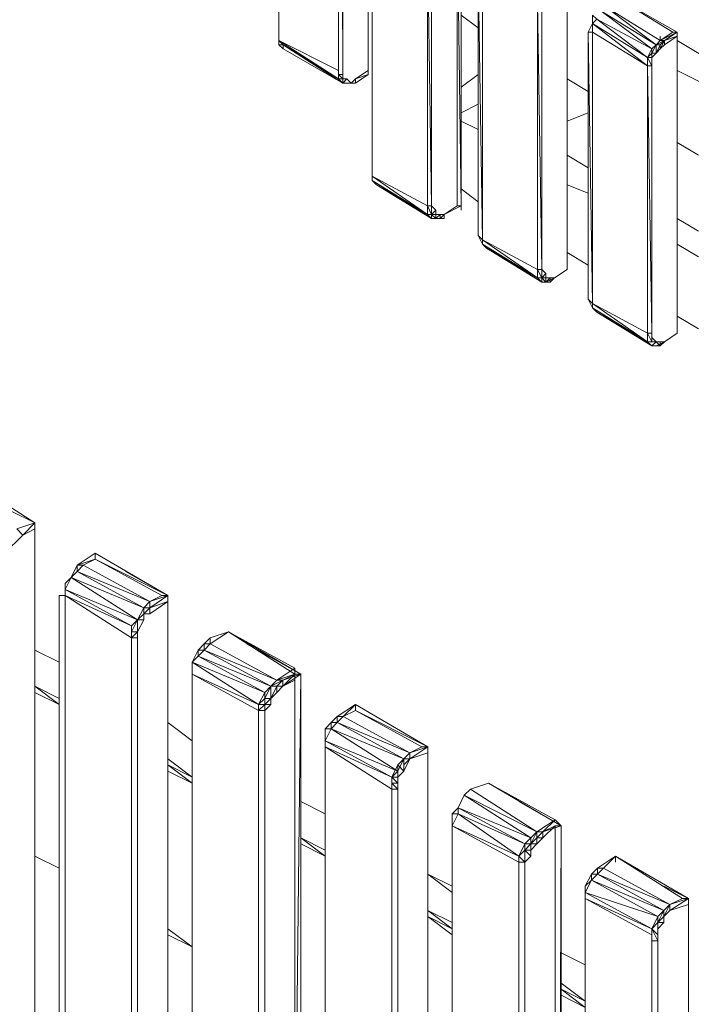
# Model space of a CAD drawing. Units: millimetres. Extents: x 423 to 119345, y 8 to 124674.
# Drawn here: x 50996 to 51560, y 2976 to 3803 of the extents above; entities that cross this region are included whole.
import ezdxf

# ---------------------------------------------------------------- set-up
doc = ezdxf.new("R2010")
doc.units = ezdxf.units.MM
doc.header["$LTSCALE"] = 0.15

# ---------------------------------------------------------------- blocks, each defined once
blk = doc.blocks.new('WMF88')
at = {"color": 7, "lineweight": 0}
for points in [[(19813.4, -6865.2), (19813.4, -13027.1)], [(19813.4, -13027.1), (19813.4, -6865.2)], [(19813.4, -13027.1), (19813.4, -6865.2)], [(19813.4, -6865.2), (19813.4, -13027.1)], [(19813.4, -13005.1), (19813.4, -6865.2)], [(19350.6, -12850), (19350.6, -6909.2)], [(19350.6, -6909.2), (19350.6, -12850)], [(19350.6, -12850), (19350.6, -6909.2)], [(19681.5, -13027.1), (19659.6, -6997.1)], [(19659.6, -13027.1), (19659.6, -6997.1)], [(19659.6, -13027.1), (19659.6, -6997.1)], [(19659.6, -13005.1), (19659.6, -6997.1)], [(19681.5, -13005.1), (19681.5, -6997.1)], [(19681.5, -13005.1), (19681.5, -6997.1)], [(19681.5, -13027.1), (19681.5, -6997.1)], [(20121.1, -13708.4), (20121.1, -12322.5), (19835.4, -12146.6)], [(19835.4, -13576.6), (19835.4, -13554.6), (19835.4, -12146.6)], [(19835.4, -12146.6), (19835.4, -13532.6)], [(19835.4, -13554.6), (19835.4, -12146.6), (19835.4, -13532.6)], [(20275, -12168.6), (20297, -13708.4)], [(20275, -13708.4), (20275, -12168.6)], [(20297, -13708.4), (20297, -12168.6)], [(20143.1, -13708.4), (20143.1, -12322.5), (20121.1, -12322.5)], [(20121.1, -12322.5), (20143.1, -13708.4)], [(20121.1, -13708.4), (20121.1, -12322.5)], [(20121.1, -12322.5), (20121.1, -13708.4)], [(20143.1, -12322.5), (20143.1, -13708.4)], [(20143.1, -13708.4), (20143.1, -12322.5)], [(20384.9, -12476.3), (20384.9, -13862.3)], [(20406.9, -13884.3), (20384.9, -12476.3), (20384.9, -13862.3)], [(20692.6, -14038.1), (20692.6, -12652.1), (20406.9, -12476.3)], [(20406.9, -13884.3), (20406.9, -12476.3)], [(20846.4, -14038.1), (20846.4, -12476.3)], [(20846.4, -14038.1), (20846.4, -12498.3)], [(20846.4, -14038.1), (20846.4, -12498.3)], [(20692.6, -12652.1), (20714.6, -14038.1)], [(20692.6, -14038.1), (20692.6, -12652.1)], [(20692.6, -12652.1), (20692.6, -14038.1)], [(20714.6, -12652.1), (20714.6, -14038.1)], [(20714.6, -14038.1), (20714.6, -12652.1)], [(20714.6, -14038.1), (20714.6, -12652.1)], [(21417.9, -12806), (21110.2, -12630.2)], [(21110.2, -12630.2), (21395.9, -12806)], [(20297, -12718.1), (20384.9, -12784)], [(21000.3, -12740.1), (20978.3, -12718.1), (20978.3, -12762)], [(20978.3, -12718.1), (20978.3, -12762), (20978.3, -12806)], [(21308, -12871.9), (21022.3, -12696.1), (21286, -12893.9)], [(21330, -12850), (21044.2, -12674.1), (21308, -12871.9)], [(20956.3, -12806), (20978.3, -12762)], [(20956.3, -12806), (20978.3, -12762)], [(21000.3, -12740.1), (20978.3, -12762)], [(21264, -12937.9), (20978.3, -12762), (21264, -12981.8)], [(20978.3, -12762), (20978.3, -12806)], [(21286, -12893.9), (21000.3, -12740.1), (21264, -12937.9)], [(20978.3, -12806), (20956.3, -12806), (20956.3, -14193.3)], [(20978.3, -14215.2), (20956.3, -12806), (20956.3, -14193.3)], [(21264, -12981.8), (20978.3, -12806)], [(20978.3, -14237.2), (20978.3, -14215.2), (20978.3, -12806)], [(21352, -12850), (21417.9, -12806), (21330, -12850)], [(21395.9, -12806), (21330, -12850)], [(21417.9, -12828), (21417.9, -12806), (21352, -12850)], [(21395.9, -12806), (21417.9, -12806)], [(21417.9, -12806), (21417.9, -14369.1)], [(21417.9, -14369.1), (21417.9, -12806)], [(19659.6, -13005.1), (19350.6, -12850), (19659.6, -13049.1)], [(19372.6, -12871.9), (19350.6, -12850)], [(19372.6, -12893.9), (19350.6, -12871.9)], [(19681.5, -13071), (19372.6, -12871.9)], [(19372.6, -12871.9), (19659.6, -13049.1)], [(19372.6, -12893.9), (19372.6, -12871.9)], [(21308, -12871.9), (21286, -12915.9)], [(21286, -12915.9), (21308, -12871.9)], [(21286, -12893.9), (21308, -12871.9)], [(21352, -12871.9), (21330, -12893.9), (21308, -12915.9), (21286, -12937.9)], [(21352, -12850), (21308, -12871.9)], [(21308, -12871.9), (21330, -12850)], [(21308, -12871.9), (21330, -12850)], [(21330, -12893.9), (21330, -12871.9), (21308, -12871.9)], [(21330, -12871.9), (21308, -12915.9)], [(21308, -12915.9), (21308, -12871.9)], [(21330, -12828), (21330, -12850)], [(21352, -12871.9), (21352, -12850), (21330, -12871.9)], [(21330, -12893.9), (21352, -12850)], [(21352, -12850), (21330, -12850)], [(21330, -12871.9), (21352, -12850)], [(21352, -12871.9), (21417.9, -12828), (21352, -12850)], [(21417.9, -12828), (21352, -12871.9)], [(21417.9, -14369.1), (21417.9, -12828)], [(21417.9, -12828), (21417.9, -14369.1)], [(21417.9, -14369.1), (21417.9, -12828)], [(21637.7, -12981.8), (21417.9, -12850)], [(19372.6, -12893.9), (19681.5, -13071)], [(21286, -12981.8), (21264, -12937.9), (21286, -12893.9)], [(21264, -12937.9), (21286, -12893.9)], [(21286, -12915.9), (21264, -12937.9)], [(21286, -12915.9), (21286, -12893.9)], [(21308, -12915.9), (21286, -12915.9)], [(21286, -12981.8), (21286, -12937.9), (21308, -12915.9)], [(21286, -12937.9), (21286, -12915.9)], [(21286, -12937.9), (21264, -12937.9)], [(21264, -12937.9), (21264, -12981.8)], [(21264, -12981.8), (21264, -12937.9)], [(21286, -12981.8), (21286, -12937.9)], [(21286, -12981.8), (21286, -12937.9)], [(19659.6, -13049.1), (19659.6, -13005.1)], [(19659.6, -13005.1), (19659.6, -13027.1)], [(19681.5, -13049.1), (19681.5, -13027.1), (19659.6, -13027.1)], [(19659.6, -13049.1), (19681.5, -13049.1), (19659.6, -13027.1)], [(19681.5, -13049.1), (19681.5, -13005.1)], [(19681.5, -13005.1), (19681.5, -13027.1)], [(19681.5, -13005.1), (19681.5, -13027.1)], [(19681.5, -13049.1), (19681.5, -13027.1)], [(19813.4, -13005.1), (19747.5, -13049.1)], [(19813.4, -13027.1), (19747.5, -13049.1)], [(19747.5, -13071), (19813.4, -13027.1)], [(19813.4, -13027.1), (19813.4, -13005.1)], [(19813.4, -13005.1), (19813.4, -13027.1)], [(20384.9, -13027.1), (20297, -13093)], [(21264, -14369.1), (21264, -12981.8)], [(21286, -14369.1), (21286, -12981.8), (21264, -12981.8)], [(21264, -12981.8), (21286, -14369.1)], [(21264, -14369.1), (21264, -12981.8)], [(21264, -12981.8), (21264, -14369.1)], [(21286, -12981.8), (21286, -14369.1)], [(21286, -14369.1), (21286, -12981.8)], [(21549.8, -13071), (21417.9, -13005.1)], [(19681.5, -13071), (19659.6, -13049.1)], [(19681.5, -13071), (19659.6, -13049.1)], [(19681.5, -13071), (19659.6, -13049.1)], [(19703.5, -13049.1), (19681.5, -13049.1)], [(19681.5, -13071), (19703.5, -13049.1)], [(19681.5, -13071), (19681.5, -13049.1)], [(19725.5, -13071), (19681.5, -13071)], [(19725.5, -13071), (19681.5, -13071)], [(19681.5, -13071), (19703.5, -13071)], [(19725.5, -13071), (19703.5, -13049.1)], [(19747.5, -13071), (19703.5, -13071)], [(19747.5, -13071), (19703.5, -13071)], [(19703.5, -13071), (19725.5, -13071)], [(19747.5, -13049.1), (19725.5, -13071)], [(19747.5, -13071), (19725.5, -13071)], [(19747.5, -13071), (19747.5, -13049.1)], [(20846.4, -13049.1), (20956.3, -13115)], [(20384.9, -13180.9), (20297, -13224.9)], [(20384.9, -13180.9), (20297, -13224.9)], [(20846.4, -13268.9), (20956.3, -13224.9)], [(20956.3, -13488.6), (20956.3, -13224.9)], [(20956.3, -13488.6), (20956.3, -13224.9)], [(20956.3, -13488.6), (20956.3, -13224.9)], [(20384.9, -13312.8), (20297, -13268.9)], [(21417.9, -13378.7), (21527.8, -13444.7)], [(20956.3, -13510.6), (20846.4, -13444.7)], [(19857.4, -13598.5), (19835.4, -13576.6), (19835.4, -13532.6)], [(19835.4, -13576.6), (19835.4, -13532.6)], [(19835.4, -13554.6), (19835.4, -13532.6)], [(19835.4, -13554.6), (20121.1, -13708.4)], [(20121.1, -13752.4), (19835.4, -13554.6)], [(20143.1, -13774.4), (19835.4, -13576.6)], [(19835.4, -13576.6), (20121.1, -13752.4)], [(19835.4, -13576.6), (19857.4, -13598.5)], [(19857.4, -13598.5), (20143.1, -13774.4)], [(20297, -13620.5), (20384.9, -13686.5)], [(20956.3, -13642.5), (20846.4, -13598.5)], [(20143.1, -13752.4), (20143.1, -13708.4), (20121.1, -13708.4)], [(20143.1, -13752.4), (20121.1, -13708.4)], [(20143.1, -13752.4), (20121.1, -13708.4)], [(20121.1, -13752.4), (20121.1, -13708.4)], [(20165.1, -13730.4), (20143.1, -13708.4)], [(20165.1, -13730.4), (20143.1, -13708.4)], [(20143.1, -13752.4), (20165.1, -13730.4)], [(20165.1, -13752.4), (20165.1, -13730.4)], [(20209, -13752.4), (20275, -13708.4)], [(20209, -13752.4), (20297, -13708.4)], [(20297, -13708.4), (20275, -13708.4)], [(20297, -13708.4), (20297, -13730.4)], [(20143.1, -13774.4), (20121.1, -13752.4)], [(20121.1, -13752.4), (20143.1, -13752.4)], [(20143.1, -13774.4), (20121.1, -13752.4)], [(20165.1, -13752.4), (20143.1, -13752.4)], [(20165.1, -13774.4), (20143.1, -13752.4)], [(20143.1, -13774.4), (20143.1, -13752.4)], [(20187.1, -13774.4), (20143.1, -13774.4)], [(20143.1, -13774.4), (20187.1, -13774.4)], [(20143.1, -13774.4), (20165.1, -13774.4)], [(20187.1, -13752.4), (20165.1, -13752.4)], [(20187.1, -13752.4), (20165.1, -13774.4)], [(20165.1, -13774.4), (20165.1, -13752.4)], [(20187.1, -13774.4), (20165.1, -13774.4)], [(20209, -13752.4), (20187.1, -13752.4)], [(20209, -13752.4), (20187.1, -13774.4)], [(20209, -13752.4), (20187.1, -13774.4)], [(20187.1, -13774.4), (20187.1, -13752.4)], [(20187.1, -13774.4), (20209, -13774.4)], [(20209, -13774.4), (20209, -13752.4)], [(21527.8, -13840.3), (21417.9, -13774.4)], [(20384.9, -13862.3), (20406.9, -13884.3)], [(20384.9, -13862.3), (20406.9, -13906.2), (20406.9, -13884.3)], [(20406.9, -13884.3), (20692.6, -14038.1)], [(20692.6, -14082.1), (20406.9, -13884.3)], [(20714.6, -14104.1), (20406.9, -13906.2)], [(20406.9, -13906.2), (20692.6, -14082.1)], [(20406.9, -13906.2), (20428.8, -13928.2)], [(20428.8, -13928.2), (20714.6, -14104.1)], [(21527.8, -13972.2), (21417.9, -13906.2)], [(20846.4, -13950.2), (20956.3, -14016.1)], [(20692.6, -14038.1), (20714.6, -14038.1)], [(20714.6, -14082.1), (20692.6, -14038.1)], [(20714.6, -14082.1), (20692.6, -14038.1)], [(20692.6, -14082.1), (20692.6, -14038.1)], [(20736.5, -14060.1), (20714.6, -14038.1)], [(20714.6, -14082.1), (20736.5, -14060.1), (20714.6, -14038.1)], [(20714.6, -14082.1), (20714.6, -14038.1)], [(20780.5, -14082.1), (20846.4, -14038.1)], [(20846.4, -14038.1), (20780.5, -14082.1)], [(20780.5, -14082.1), (20846.4, -14038.1)], [(20714.6, -14104.1), (20692.6, -14082.1)], [(20692.6, -14082.1), (20714.6, -14082.1)], [(20714.6, -14104.1), (20692.6, -14082.1)], [(20736.5, -14082.1), (20714.6, -14082.1)], [(20736.5, -14104.1), (20714.6, -14082.1)], [(20714.6, -14104.1), (20714.6, -14082.1)], [(20736.5, -14082.1), (20736.5, -14060.1)], [(20780.5, -14082.1), (20736.5, -14104.1)], [(20780.5, -14082.1), (20736.5, -14104.1)], [(20758.5, -14082.1), (20736.5, -14082.1)], [(20758.5, -14082.1), (20736.5, -14104.1)], [(20736.5, -14104.1), (20736.5, -14082.1)], [(20780.5, -14082.1), (20758.5, -14082.1)], [(20780.5, -14082.1), (20758.5, -14104.1)], [(20780.5, -14082.1), (20758.5, -14104.1)], [(20758.5, -14104.1), (20758.5, -14082.1)], [(20758.5, -14104.1), (20714.6, -14104.1)], [(20736.5, -14104.1), (20714.6, -14104.1)], [(20714.6, -14104.1), (20736.5, -14104.1)], [(20758.5, -14104.1), (20736.5, -14104.1)], [(20736.5, -14104.1), (20758.5, -14104.1)], [(20956.3, -14193.3), (20978.3, -14237.2)], [(20956.3, -14193.3), (20978.3, -14237.2)], [(20978.3, -14215.2), (20956.3, -14193.3)], [(20978.3, -14215.2), (21264, -14369.1)], [(21264, -14413.1), (20978.3, -14215.2)], [(21286, -14435), (20978.3, -14237.2)], [(20978.3, -14237.2), (21264, -14413.1)], [(20978.3, -14237.2), (21000.3, -14259.2)], [(21000.3, -14259.2), (21286, -14435)], [(21417.9, -14281.2), (21527.8, -14347.1)], [(21286, -14413.1), (21286, -14369.1), (21264, -14369.1)], [(21264, -14413.1), (21286, -14413.1), (21264, -14369.1)], [(21264, -14413.1), (21264, -14369.1)], [(21264, -14413.1), (21264, -14369.1)], [(21286, -14391.1), (21286, -14369.1)], [(21286, -14391.1), (21286, -14369.1)], [(21308, -14413.1), (21286, -14391.1)], [(21286, -14413.1), (21286, -14391.1)], [(21352, -14413.1), (21417.9, -14369.1)], [(21417.9, -14369.1), (21352, -14413.1)], [(21308, -14413.1), (21264, -14413.1)], [(21286, -14435), (21264, -14413.1)], [(21286, -14435), (21264, -14413.1)], [(21308, -14413.1), (21286, -14413.1)], [(21308, -14413.1), (21286, -14413.1)], [(21286, -14435), (21308, -14413.1)], [(21330, -14435), (21286, -14435)], [(21286, -14435), (21308, -14435)], [(21352, -14413.1), (21308, -14435)], [(21352, -14413.1), (21308, -14435)], [(21330, -14413.1), (21308, -14413.1)], [(21330, -14435), (21308, -14413.1)], [(21308, -14435), (21330, -14435)], [(21352, -14413.1), (21330, -14413.1)], [(21352, -14413.1), (21330, -14435)], [(21352, -14413.1), (21330, -14435)], [(21330, -14435), (21330, -14413.1)]]:
    blk.add_lwpolyline(points, dxfattribs=at)
for points in [[(19350.6, -12850), (19350.6, -12871.9), (19372.6, -12871.9), (19350.6, -12850)], [(19659.6, -13049.1), (19659.6, -13027.1), (19659.6, -13005.1), (19659.6, -13049.1)], [(19747.5, -13071), (19813.4, -13027.1), (19747.5, -13071)], [(20209, -13752.4), (20297, -13708.4), (20209, -13752.4)], [(20780.5, -14082.1), (20846.4, -14038.1), (20780.5, -14082.1)], [(21352, -14413.1), (21417.9, -14369.1), (21352, -14413.1)]]:
    blk.add_lwpolyline(points, close=True, dxfattribs=at)
blk = doc.blocks.new('WMF90')
at = {"color": 7, "lineweight": 0}
for points in [[(19725.5, -2949.1), (19483.7, -2793.9)], [(19483.7, -2793.9), (19725.5, -2949.1)], [(19637.6, -2905.1), (19725.5, -2949.1)], [(19681.5, -2993), (19725.5, -2949.1), (19659.6, -2971), (19725.5, -2949.1), (19659.6, -2971)], [(19725.5, -2949.1), (19659.6, -2971)], [(19725.5, -4884.5), (19725.5, -2949.1)], [(19725.5, -2949.1), (19725.5, -4884.5)], [(19725.5, -2971), (19725.5, -2949.1)], [(19725.5, -2971), (19681.5, -2993), (19659.6, -3015), (19637.6, -3037), (19637.6, -3059)], [(19681.5, -2993), (19659.6, -2971)], [(19681.5, -2993), (19659.6, -3015)], [(19659.6, -3015), (19681.5, -2993)], [(19725.5, -4906.5), (19725.5, -2971)], [(19725.5, -4906.5), (19725.5, -2971)], [(20209, -3212.8), (19945.3, -3059)], [(19945.3, -3080.9), (19945.3, -3059)], [(19879.4, -3102.9), (19879.4, -3124.9), (19879.4, -3102.9), (19857.4, -3146.9), (19879.4, -3124.9), (19857.4, -3146.9)], [(19901.3, -3102.9), (19945.3, -3080.9), (19879.4, -3102.9)], [(19901.3, -3102.9), (19879.4, -3124.9)], [(19879.4, -3102.9), (19901.3, -3102.9)], [(19879.4, -3102.9), (19879.4, -3124.9)], [(19901.3, -3102.9), (19879.4, -3102.9)], [(19945.3, -3080.9), (19901.3, -3102.9)], [(20143.1, -3234.8), (19901.3, -3102.9)], [(20209, -3212.8), (19945.3, -3080.9)], [(19945.3, -3080.9), (20187.1, -3212.8)], [(19857.4, -3146.9), (19835.4, -3190.8)], [(19857.4, -3146.9), (19835.4, -3168.9)], [(19857.4, -3146.9), (19835.4, -3168.9)], [(19835.4, -3168.9), (19857.4, -3146.9)], [(19879.4, -3124.9), (19857.4, -3146.9)], [(19879.4, -3124.9), (19857.4, -3146.9)], [(20121.1, -3256.8), (19857.4, -3146.9), (20099.2, -3300.7)], [(20143.1, -3234.8), (19879.4, -3124.9), (20121.1, -3256.8)], [(20055.2, -3124.9), (20209, -3212.8)], [(19813.4, -3212.8), (19835.4, -3212.8)], [(19813.4, -3212.8), (19835.4, -3212.8), (19835.4, -4884.5)], [(19835.4, -3212.8), (19813.4, -3212.8)], [(19813.4, -3212.8), (19813.4, -4884.5)], [(19813.4, -4884.5), (19813.4, -3212.8)], [(19813.4, -3212.8), (19813.4, -4884.5)], [(20099.2, -3300.7), (19835.4, -3190.8), (20077.2, -3322.7), (19835.4, -3212.8)], [(19835.4, -3190.8), (19835.4, -3212.8)], [(20077.2, -3366.7), (19835.4, -3212.8)], [(20209, -3212.8), (20143.1, -3256.8), (20209, -3212.8), (20143.1, -3256.8)], [(20143.1, -3234.8), (20209, -3212.8)], [(20187.1, -3212.8), (20143.1, -3234.8)], [(20187.1, -3212.8), (20209, -3212.8)], [(20209, -3234.8), (20209, -3212.8), (20209, -5171.5)], [(20209, -3234.8), (20209, -3212.8)], [(20209, -3234.8), (20143.1, -3278.7), (20121.1, -3278.7), (20121.1, -3300.7), (20099.2, -3344.7)], [(20121.1, -3278.7), (20143.1, -3256.8), (20143.1, -3234.8)], [(20121.1, -3256.8), (20143.1, -3234.8)], [(20143.1, -3278.7), (20209, -3234.8), (20143.1, -3256.8)], [(20143.1, -3234.8), (20143.1, -3256.8)], [(20209, -5171.5), (20209, -3234.8)], [(20209, -5171.5), (20209, -3234.8)], [(20209, -5171.5), (20209, -3234.8)], [(20099.2, -3300.7), (20121.1, -3256.8)], [(20121.1, -3278.7), (20099.2, -3300.7)], [(20121.1, -3300.7), (20099.2, -3300.7), (20121.1, -3278.7)], [(20099.2, -3300.7), (20121.1, -3278.7)], [(20143.1, -3278.7), (20143.1, -3256.8), (20121.1, -3278.7)], [(20121.1, -3278.7), (20143.1, -3256.8), (20121.1, -3256.8)], [(20121.1, -3278.7), (20121.1, -3256.8)], [(20121.1, -3300.7), (20121.1, -3278.7)], [(20143.1, -3256.8), (20143.1, -3278.7)], [(20099.2, -3300.7), (20077.2, -3344.7)], [(20099.2, -3300.7), (20077.2, -3322.7), (20077.2, -3344.7), (20077.2, -3366.7)], [(20077.2, -3322.7), (20099.2, -3300.7)], [(20077.2, -3366.7), (20077.2, -3322.7)], [(20099.2, -3300.7), (20099.2, -3344.7), (20099.2, -3366.7)], [(20099.2, -3344.7), (20099.2, -3300.7)], [(20099.2, -3344.7), (20077.2, -3344.7)], [(20077.2, -3366.7), (20099.2, -3344.7)], [(20077.2, -3366.7), (20077.2, -3344.7)], [(20428.8, -3344.7), (20362.9, -3388.6)], [(20362.9, -3388.6), (20428.8, -3344.7), (20362.9, -3366.7)], [(20428.8, -3344.7), (20362.9, -3366.7)], [(20692.6, -3498.5), (20428.8, -3344.7), (20670.6, -3498.5), (20670.6, -3476.6)], [(20428.8, -3344.7), (20670.6, -3476.6)], [(20099.2, -3366.7), (20077.2, -3366.7)], [(20077.2, -3366.7), (20077.2, -5325.4)], [(20077.2, -5325.4), (20077.2, -3366.7)], [(20077.2, -5325.4), (20077.2, -3366.7)], [(20077.2, -5325.4), (20077.2, -3366.7)], [(20077.2, -3366.7), (20077.2, -5060.3)], [(20077.2, -5060.3), (20077.2, -3366.7)], [(20099.2, -5325.4), (20099.2, -3366.7)], [(20340.9, -3410.6), (20340.9, -3388.6), (20318.9, -3410.6), (20340.9, -3388.6)], [(20362.9, -3366.7), (20340.9, -3388.6)], [(20362.9, -3388.6), (20340.9, -3410.6)], [(20362.9, -3366.7), (20362.9, -3388.6)], [(20604.7, -3520.5), (20362.9, -3388.6)], [(20670.6, -3498.5), (20692.6, -3498.5), (20494.8, -3388.6)], [(19813.4, -3454.6), (19725.5, -3410.6)], [(19725.5, -3410.6), (19813.4, -3454.6)], [(19813.4, -3454.6), (19725.5, -3410.6)], [(19813.4, -3454.6), (19725.5, -3410.6)], [(19813.4, -3454.6), (19725.5, -3410.6)], [(19725.5, -3410.6), (19813.4, -3454.6)], [(20318.9, -3410.6), (20297, -3454.6)], [(20297, -3454.6), (20318.9, -3410.6), (20318.9, -3432.6)], [(20318.9, -3410.6), (20297, -3454.6)], [(20318.9, -3432.6), (20297, -3454.6), (20318.9, -3410.6)], [(20318.9, -3432.6), (20297, -3454.6)], [(20297, -3454.6), (20318.9, -3432.6)], [(20340.9, -3410.6), (20318.9, -3432.6)], [(20340.9, -3410.6), (20318.9, -3410.6)], [(20582.7, -3542.5), (20318.9, -3432.6), (20560.7, -3564.5)], [(20604.7, -3520.5), (20340.9, -3410.6), (20582.7, -3542.5)], [(20560.7, -3564.5), (20297, -3454.6), (20538.7, -3608.4), (20297, -3498.5)], [(20297, -3454.6), (20297, -3476.6)], [(20297, -3454.6), (20297, -3476.6)], [(20297, -3498.5), (20297, -3454.6)], [(20297, -3454.6), (20297, -3476.6)], [(20297, -3498.5), (20297, -3476.6)], [(20297, -5171.5), (20297, -3498.5)], [(20297, -3498.5), (20297, -5171.5)], [(20297, -5171.5), (20297, -3498.5)], [(20297, -3498.5), (20297, -5171.5)], [(20538.7, -3630.4), (20297, -3498.5)], [(20670.6, -3476.6), (20604.7, -3520.5)], [(20626.6, -3520.5), (20670.6, -3498.5), (20604.7, -3520.5)], [(20692.6, -3498.5), (20626.6, -3542.5)], [(20626.6, -3520.5), (20692.6, -3498.5)], [(20670.6, -3476.6), (20670.6, -3498.5)], [(20670.6, -5435.3), (20692.6, -3498.5)], [(20670.6, -5435.3), (20670.6, -3498.5)], [(20670.6, -3520.5), (20670.6, -3498.5)], [(20670.6, -3498.5), (20692.6, -3498.5)], [(20670.6, -3498.5), (20692.6, -3498.5)], [(20670.6, -3498.5), (20670.6, -3520.5)], [(20692.6, -5435.3), (20692.6, -3498.5)], [(20582.7, -3542.5), (20626.6, -3520.5)], [(20582.7, -3542.5), (20604.7, -3520.5)], [(20670.6, -3520.5), (20626.6, -3542.5), (20604.7, -3564.5), (20582.7, -3586.5), (20582.7, -3608.4)], [(20604.7, -3542.5), (20626.6, -3520.5), (20604.7, -3520.5)], [(20626.6, -3542.5), (20626.6, -3520.5)], [(20670.6, -5435.3), (20670.6, -3520.5)], [(20670.6, -5435.3), (20670.6, -3520.5)], [(19813.4, -3586.5), (19725.5, -3542.5)], [(19813.4, -3586.5), (19725.5, -3542.5)], [(19813.4, -3608.4), (19725.5, -3542.5)], [(19813.4, -3608.4), (19725.5, -3564.5)], [(19813.4, -3608.4), (19725.5, -3564.5)], [(19813.4, -3608.4), (19725.5, -3564.5)], [(19725.5, -3564.5), (19813.4, -3608.4)], [(20538.7, -3608.4), (20560.7, -3564.5)], [(20582.7, -3542.5), (20560.7, -3586.5)], [(20582.7, -3542.5), (20560.7, -3564.5)], [(20560.7, -3564.5), (20582.7, -3542.5)], [(20560.7, -3586.5), (20560.7, -3564.5)], [(20604.7, -3564.5), (20604.7, -3542.5), (20582.7, -3542.5)], [(20604.7, -3542.5), (20582.7, -3586.5), (20582.7, -3542.5)], [(20626.6, -3542.5), (20604.7, -3542.5)], [(20604.7, -3564.5), (20626.6, -3542.5)], [(20560.7, -3608.4), (20560.7, -3586.5), (20538.7, -3608.4), (20560.7, -3608.4), (20538.7, -3630.4)], [(20538.7, -3630.4), (20538.7, -3608.4)], [(20582.7, -3586.5), (20560.7, -3586.5)], [(20582.7, -3586.5), (20560.7, -3608.4)], [(20560.7, -3630.4), (20560.7, -3608.4), (20560.7, -3586.5)], [(20560.7, -3630.4), (20582.7, -3608.4)], [(20560.7, -3608.4), (20582.7, -3608.4)], [(20560.7, -3608.4), (20560.7, -3630.4)], [(20560.7, -3630.4), (20560.7, -3608.4)], [(20582.7, -3608.4), (20582.7, -3586.5)], [(20824.5, -3652.4), (20890.4, -3608.4)], [(20890.4, -3608.4), (20824.5, -3652.4)], [(20890.4, -3608.4), (20846.4, -3652.4)], [(20890.4, -3608.4), (20868.4, -3630.4)], [(20890.4, -3630.4), (20890.4, -3608.4)], [(21154.1, -3762.3), (20890.4, -3608.4)], [(20890.4, -3608.4), (21154.1, -3762.3)], [(20560.7, -3630.4), (20538.7, -3630.4), (20538.7, -5325.4)], [(20538.7, -5325.4), (20538.7, -3630.4)], [(20560.7, -5611.1), (20560.7, -3630.4)], [(20560.7, -5589.1), (20560.7, -3630.4)], [(20560.7, -5589.1), (20560.7, -3630.4)], [(20560.7, -5589.1), (20560.7, -3630.4)], [(20560.7, -5589.1), (20560.7, -3630.4)], [(20846.4, -3652.4), (20890.4, -3630.4)], [(20890.4, -3630.4), (21132.2, -3762.3)], [(21132.2, -3762.3), (21154.1, -3762.3), (20890.4, -3630.4)], [(20297, -3740.3), (20209, -3674.4)], [(20209, -3674.4), (20297, -3740.3)], [(20297, -3740.3), (20209, -3674.4)], [(20297, -3740.3), (20209, -3674.4)], [(20297, -3740.3), (20209, -3674.4)], [(20209, -3674.4), (20297, -3740.3)], [(20802.5, -3674.4), (20780.5, -3696.4)], [(20802.5, -3696.4), (20802.5, -3674.4), (20780.5, -3696.4), (20802.5, -3674.4)], [(20824.5, -3652.4), (20802.5, -3674.4)], [(20824.5, -3674.4), (20824.5, -3652.4), (20802.5, -3674.4), (20824.5, -3674.4), (20802.5, -3696.4)], [(20846.4, -3652.4), (20824.5, -3652.4)], [(20824.5, -3674.4), (20846.4, -3652.4)], [(21066.2, -3806.2), (21088.2, -3784.3), (20824.5, -3674.4)], [(21066.2, -3806.2), (20824.5, -3674.4)], [(21088.2, -3784.3), (20846.4, -3652.4)], [(20802.5, -3696.4), (20780.5, -3696.4), (20780.5, -3740.3)], [(20780.5, -3696.4), (20780.5, -3740.3)], [(20780.5, -3762.3), (20780.5, -3740.3), (20780.5, -3696.4), (20780.5, -3740.3)], [(20802.5, -3696.4), (20780.5, -3740.3)], [(21066.2, -3806.2), (20802.5, -3696.4)], [(21044.2, -3850.2), (20802.5, -3696.4)], [(21022.3, -3696.4), (21154.1, -3762.3)], [(20780.5, -3740.3), (20780.5, -3762.3)], [(20780.5, -3740.3), (20780.5, -3762.3), (20780.5, -3740.3), (20780.5, -3762.3)], [(20780.5, -3740.3), (21044.2, -3850.2)], [(21022.3, -3872.2), (20780.5, -3740.3)], [(20780.5, -3762.3), (21022.3, -3872.2)], [(20780.5, -5435.3), (20780.5, -3762.3)], [(20780.5, -3762.3), (20780.5, -5435.3)], [(20780.5, -5435.3), (20780.5, -3762.3)], [(20780.5, -3762.3), (20780.5, -5435.3)], [(21022.3, -3916.1), (20780.5, -3762.3)], [(21154.1, -3784.3), (21088.2, -3806.2), (21066.2, -3828.2), (21066.2, -3850.2)], [(21066.2, -3806.2), (21088.2, -3784.3)], [(21088.2, -3784.3), (21132.2, -3762.3)], [(21154.1, -3762.3), (21088.2, -3806.2)], [(21088.2, -3806.2), (21154.1, -3762.3), (21088.2, -3784.3)], [(21088.2, -3806.2), (21154.1, -3762.3)], [(21088.2, -3806.2), (21088.2, -3784.3)], [(21154.1, -3784.3), (21088.2, -3806.2)], [(21154.1, -3762.3), (21154.1, -5721)], [(21154.1, -5721), (21154.1, -3762.3)], [(21154.1, -3784.3), (21154.1, -3762.3)], [(21154.1, -5721), (21154.1, -3784.3)], [(21154.1, -3784.3), (21154.1, -5721)], [(21154.1, -5721), (21154.1, -3784.3)], [(20297, -3872.2), (20209, -3806.2)], [(20297, -3872.2), (20209, -3806.2)], [(21044.2, -3850.2), (21066.2, -3806.2)], [(21066.2, -3806.2), (21044.2, -3828.2)], [(21044.2, -3828.2), (21066.2, -3806.2)], [(21088.2, -3806.2), (21066.2, -3806.2)], [(21088.2, -3806.2), (21066.2, -3806.2)], [(21066.2, -3828.2), (21088.2, -3806.2), (21066.2, -3850.2)], [(21066.2, -3850.2), (21066.2, -3806.2)], [(20297, -3872.2), (20209, -3828.2)], [(20297, -3872.2), (20209, -3828.2)], [(20297, -3894.2), (20209, -3828.2)], [(20297, -3894.2), (20209, -3828.2)], [(20209, -3850.2), (20297, -3894.2)], [(21044.2, -3828.2), (21022.3, -3872.2)], [(21022.3, -3872.2), (21044.2, -3850.2)], [(21022.3, -3894.2), (21022.3, -3872.2), (21044.2, -3850.2)], [(21066.2, -3850.2), (21044.2, -3828.2)], [(21044.2, -3828.2), (21044.2, -3850.2)], [(21044.2, -3872.2), (21044.2, -3828.2)], [(21066.2, -3850.2), (21044.2, -3872.2)], [(21066.2, -3828.2), (21066.2, -3850.2)], [(21022.3, -3916.1), (21022.3, -3872.2)], [(21022.3, -3872.2), (21044.2, -3872.2)], [(21044.2, -3894.2), (21022.3, -3872.2)], [(21022.3, -3894.2), (21022.3, -3872.2)], [(21044.2, -3916.1), (21044.2, -3894.2), (21022.3, -3894.2)], [(21044.2, -3916.1), (21022.3, -3894.2)], [(21044.2, -3916.1), (21044.2, -3872.2)], [(21044.2, -3872.2), (21044.2, -3894.2), (21044.2, -3916.1)], [(21044.2, -3894.2), (21044.2, -3872.2)], [(21308, -3916.1), (21373.9, -3894.2)], [(21373.9, -3894.2), (21615.7, -4027.3)], [(21615.7, -4027.3), (21373.9, -3894.2)], [(21637.7, -4049.3), (21373.9, -3894.2), (21615.7, -4027.3)], [(21373.9, -3894.2), (21615.7, -4027.3), (21549.8, -4071.3)], [(21044.2, -3916.1), (21022.3, -3916.1)], [(21022.3, -3916.1), (21022.3, -5874.9)], [(21022.3, -5852.9), (21022.3, -3916.1)], [(21022.3, -3916.1), (21022.3, -5589.1)], [(21022.3, -5589.1), (21022.3, -3916.1)], [(21044.2, -5874.9), (21044.2, -3916.1)], [(21044.2, -5874.9), (21044.2, -3916.1)], [(21044.2, -5874.9), (21044.2, -3916.1)], [(21286, -3938.1), (21308, -3916.1)], [(21308, -3916.1), (21286, -3938.1)], [(21286, -3938.1), (21308, -3916.1)], [(21549.8, -4071.3), (21308, -3916.1)], [(20780.5, -4005.3), (20692.6, -3961.4)], [(20692.6, -3961.4), (20780.5, -4005.3)], [(20780.5, -4005.3), (20692.6, -3961.4)], [(20780.5, -4005.3), (20692.6, -3961.4)], [(20780.5, -4005.3), (20692.6, -3961.4)], [(20692.6, -3961.4), (20780.5, -4005.3)], [(21286, -3938.1), (21264, -3983.4)], [(21286, -3938.1), (21264, -3983.4), (21264, -4005.3)], [(21527.8, -4093.3), (21549.8, -4071.3), (21286, -3938.1)], [(21505.8, -4115.2), (21527.8, -4093.3), (21286, -3938.1)], [(21483.8, -3961.4), (21637.7, -4049.3), (21615.7, -4027.3)], [(21264, -3983.4), (21242.1, -4005.3)], [(21264, -3983.4), (21242.1, -4005.3)], [(21264, -3983.4), (21242.1, -4005.3)], [(21242.1, -4049.3), (21264, -4005.3)], [(21242.1, -4005.3), (21264, -4005.3)], [(21242.1, -4005.3), (21242.1, -4027.3)], [(21242.1, -4005.3), (21242.1, -4027.3)], [(21242.1, -4049.3), (21242.1, -4005.3)], [(21264, -4005.3), (21264, -3983.4)], [(21264, -3983.4), (21527.8, -4093.3)], [(21483.8, -4159.2), (21505.8, -4115.2), (21264, -3983.4)], [(21264, -4005.3), (21505.8, -4115.2)], [(21483.8, -4159.2), (21264, -4005.3)], [(21242.1, -4049.3), (21242.1, -4027.3)], [(21242.1, -4027.3), (21242.1, -5699)], [(21242.1, -5699), (21242.1, -4027.3)], [(21242.1, -4027.3), (21242.1, -5699)], [(21615.7, -4027.3), (21549.8, -4071.3)], [(21571.7, -4071.3), (21615.7, -4027.3)], [(21242.1, -4049.3), (21483.8, -4159.2)], [(21242.1, -5721), (21242.1, -4049.3)], [(21483.8, -4181.2), (21242.1, -4049.3)], [(21615.7, -4049.3), (21571.7, -4093.3), (21549.8, -4115.2), (21527.8, -4137.2)], [(21549.8, -4071.3), (21527.8, -4093.3)], [(21571.7, -4071.3), (21549.8, -4093.3)], [(21571.7, -4071.3), (21549.8, -4071.3)], [(21549.8, -4093.3), (21571.7, -4071.3)], [(21549.8, -4093.3), (21549.8, -4071.3)], [(21615.7, -4049.3), (21571.7, -4071.3)], [(21615.7, -4049.3), (21571.7, -4093.3)], [(21637.7, -4049.3), (21571.7, -4071.3)], [(21571.7, -4071.3), (21637.7, -4049.3)], [(21571.7, -4071.3), (21571.7, -4093.3)], [(21615.7, -9549.2), (21615.7, -4049.3)], [(21637.7, -4049.3), (21615.7, -9549.2)], [(21615.7, -9549.2), (21615.7, -4049.3)], [(21615.7, -4049.3), (21615.7, -9549.2)], [(21615.7, -4049.3), (21637.7, -4049.3)], [(21637.7, -9549.2), (21637.7, -4049.3)], [(20780.5, -4137.2), (20692.6, -4093.3)], [(20780.5, -4137.2), (20692.6, -4093.3)], [(20780.5, -4137.2), (20692.6, -4093.3)], [(20780.5, -4159.2), (20692.6, -4093.3)], [(21549.8, -4115.2), (21549.8, -4093.3), (21527.8, -4115.2)], [(21527.8, -4115.2), (21527.8, -4093.3)], [(21571.7, -4093.3), (21549.8, -4093.3)], [(20780.5, -4159.2), (20692.6, -4115.2)], [(20780.5, -4159.2), (20692.6, -4115.2)], [(20692.6, -4115.2), (20780.5, -4159.2)], [(21483.8, -4159.2), (21505.8, -4137.2)], [(21527.8, -4137.2), (21527.8, -4115.2), (21505.8, -4137.2)], [(21505.8, -4115.2), (21527.8, -4115.2), (21505.8, -4137.2)], [(21505.8, -4137.2), (21527.8, -4115.2)], [(21505.8, -4181.2), (21505.8, -4137.2), (21505.8, -4115.2)], [(21527.8, -4137.2), (21505.8, -4137.2)], [(21505.8, -4137.2), (21527.8, -4159.2)], [(21505.8, -4137.2), (21505.8, -4181.2), (21527.8, -4159.2)], [(21505.8, -4181.2), (21505.8, -4137.2)], [(21549.8, -4115.2), (21527.8, -4115.2)], [(21527.8, -4159.2), (21527.8, -4137.2)], [(19725.5, -4159.2), (19813.4, -4203.2)], [(19813.4, -4203.2), (19725.5, -4159.2)], [(19813.4, -4203.2), (19725.5, -4159.2)], [(19725.5, -4159.2), (19813.4, -4203.2)], [(19813.4, -4203.2), (19725.5, -4159.2)], [(19725.5, -4159.2), (19813.4, -4203.2)], [(21483.8, -4181.2), (21483.8, -4159.2)], [(21505.8, -4181.2), (21483.8, -4159.2)], [(21483.8, -4181.2), (21505.8, -4181.2)], [(21505.8, -4181.2), (21483.8, -4181.2), (21483.8, -5874.9)], [(21483.8, -5852.9), (21483.8, -4181.2)], [(21527.8, -4159.2), (21505.8, -4181.2)], [(21505.8, -9660.4), (21505.8, -4181.2)], [(21505.8, -9660.4), (21505.8, -4181.2)], [(21505.8, -9660.4), (21505.8, -4181.2)], [(21505.8, -9660.4), (21505.8, -4181.2)], [(21505.8, -9660.4), (21505.8, -4181.2)], [(21791.5, -4203.2), (21835.5, -4159.2), (21769.6, -4203.2)], [(21835.5, -4159.2), (21791.5, -4203.2)], [(22100.5, -4313.1), (21835.5, -4159.2)], [(21835.5, -4159.2), (22078.6, -4313.1)], [(21835.5, -4159.2), (21835.5, -4181.2)], [(21769.6, -4225.1), (21769.6, -4203.2), (21747.6, -4225.1), (21769.6, -4203.2), (21747.6, -4225.1)], [(21791.5, -4203.2), (21769.6, -4225.1)], [(21791.5, -4203.2), (21769.6, -4203.2)], [(21791.5, -4203.2), (21769.6, -4203.2)], [(21791.5, -4203.2), (21769.6, -4203.2)], [(22033.3, -4335), (21791.5, -4203.2)], [(21242.1, -4269.1), (21154.1, -4225.1)], [(21154.1, -4225.1), (21242.1, -4269.1)], [(21242.1, -4291.1), (21154.1, -4225.1)], [(21242.1, -4291.1), (21154.1, -4225.1)], [(21242.1, -4291.1), (21154.1, -4225.1)], [(21154.1, -4225.1), (21242.1, -4291.1)], [(21725.6, -4269.1), (21747.6, -4225.1)], [(21747.6, -4225.1), (21725.6, -4269.1)], [(21725.6, -4291.1), (21747.6, -4247.1)], [(21747.6, -4247.1), (21725.6, -4269.1), (21725.6, -4291.1)], [(21769.6, -4225.1), (21747.6, -4247.1)], [(21769.6, -4225.1), (21747.6, -4225.1)], [(21747.6, -4225.1), (21747.6, -4247.1)], [(22011.3, -4357), (21747.6, -4247.1), (21989.3, -4379), (21967.4, -4423)], [(22033.3, -4335), (21769.6, -4225.1), (22011.3, -4357)], [(21725.6, -4269.1), (21725.6, -4313.1)], [(21725.6, -4269.1), (21725.6, -4291.1)], [(21725.6, -4269.1), (21725.6, -4313.1)], [(21989.3, -4379), (21725.6, -4291.1), (21967.4, -4423), (21725.6, -4313.1)], [(21725.6, -4291.1), (21725.6, -4313.1)], [(21725.6, -4291.1), (21725.6, -4313.1)], [(21725.6, -4313.1), (21725.6, -4291.1)], [(21725.6, -4291.1), (21725.6, -4313.1), (21725.6, -9549.2)], [(22011.3, -4269.1), (22100.5, -4313.1)], [(21725.6, -4313.1), (21725.6, -9527.3)], [(21725.6, -9549.2), (21725.6, -4313.1)], [(21725.6, -4313.1), (21725.6, -9527.3)], [(21967.4, -4444.9), (21725.6, -4313.1)], [(22033.3, -4357), (22100.5, -4313.1), (22033.3, -4335), (22100.5, -4313.1), (22033.3, -4335)], [(22078.6, -4313.1), (22033.3, -4335)], [(22078.6, -4313.1), (22100.5, -4313.1)], [(22100.5, -9814.3), (22100.5, -4313.1)], [(22100.5, -4335), (22100.5, -4313.1)], [(21242.1, -4401), (21154.1, -4357)], [(21242.1, -4423), (21154.1, -4357)], [(22033.3, -4335), (22011.3, -4357), (22011.3, -4379), (21989.3, -4401)], [(22100.5, -4335), (22033.3, -4357), (22011.3, -4379), (22011.3, -4401), (21989.3, -4423)], [(22011.3, -4401), (21989.3, -4401), (22011.3, -4357)], [(22011.3, -4357), (21989.3, -4401)], [(22011.3, -4357), (21989.3, -4379)], [(21989.3, -4379), (22011.3, -4357)], [(22011.3, -4379), (22033.3, -4335)], [(22011.3, -4357), (22033.3, -4335)], [(22033.3, -4357), (22011.3, -4379)], [(22011.3, -4379), (22033.3, -4357)], [(22033.3, -4357), (22033.3, -4335)], [(22100.5, -9814.3), (22100.5, -4335)], [(22100.5, -9814.3), (22100.5, -4335)], [(21242.1, -4423), (21154.1, -4379)], [(21242.1, -4423), (21154.1, -4379)], [(21242.1, -4423), (21154.1, -4379)], [(21242.1, -4444.9), (21154.1, -4379)], [(21154.1, -4379), (21242.1, -4444.9)], [(21989.3, -4401), (21989.3, -4379)], [(22011.3, -4401), (22011.3, -4379)], [(20297, -4488.9), (20209, -4423)], [(20297, -4488.9), (20209, -4423)], [(21967.4, -4423), (21989.3, -4401)], [(21989.3, -4444.9), (21967.4, -4423)], [(21989.3, -4466.9), (21967.4, -4423)], [(21967.4, -4423), (21967.4, -4444.9)], [(21967.4, -4466.9), (21967.4, -4423)], [(21967.4, -4444.9), (21967.4, -4423)], [(21989.3, -4401), (21989.3, -4444.9)], [(21989.3, -4423), (21989.3, -4401)], [(21989.3, -4444.9), (21989.3, -4401)], [(21989.3, -4444.9), (21989.3, -4423)], [(21989.3, -4444.9), (21989.3, -4423)], [(20209, -4444.9), (20297, -4488.9)], [(20297, -4488.9), (20209, -4444.9)], [(20209, -4444.9), (20297, -4488.9)], [(20209, -4444.9), (20297, -4488.9)], [(21967.4, -4466.9), (21967.4, -4444.9), (21967.4, -9968.1)], [(21967.4, -9682.4), (21967.4, -4444.9)], [(21967.4, -4444.9), (21967.4, -4466.9)], [(21989.3, -4466.9), (21967.4, -4466.9)], [(21967.4, -4466.9), (21967.4, -9968.1)], [(21967.4, -9968.1), (21967.4, -4466.9)], [(21989.3, -4466.9), (21989.3, -4444.9)], [(21989.3, -9968.1), (21989.3, -4444.9)], [(21989.3, -4444.9), (21989.3, -4466.9)], [(21989.3, -4444.9), (21989.3, -4466.9)], [(21989.3, -4466.9), (21989.3, -9968.1)], [(21989.3, -9968.1), (21989.3, -4466.9)], [(21725.6, -4554.8), (21637.7, -4510.9)], [(21637.7, -4510.9), (21725.6, -4554.8)], [(21725.6, -4554.8), (21637.7, -4510.9)], [(21725.6, -4554.8), (21637.7, -4510.9)], [(21725.6, -4554.8), (21637.7, -4510.9)], [(21637.7, -4510.9), (21725.6, -4554.8)], [(21725.6, -4686.7), (21637.7, -4620.8)], [(21725.6, -4686.7), (21637.7, -4642.7)], [(21725.6, -4686.7), (21637.7, -4642.7)], [(21725.6, -4708.7), (21637.7, -4642.7)], [(21725.6, -4708.7), (21637.7, -4642.7)], [(21725.6, -4708.7), (21637.7, -4664.7)], [(21637.7, -4664.7), (21725.6, -4708.7)]]:
    blk.add_lwpolyline(points, dxfattribs=at)
for points in [[(19725.5, -2949.1), (19681.5, -2993), (19725.5, -2949.1)], [(19945.3, -3059), (19879.4, -3102.9), (19945.3, -3059)], [(19835.4, -3168.9), (19835.4, -3212.8), (19835.4, -3168.9)], [(19835.4, -3190.8), (19835.4, -3168.9), (19835.4, -3212.8), (19835.4, -3190.8)], [(20340.9, -3388.6), (20318.9, -3410.6), (20340.9, -3388.6)], [(20362.9, -3388.6), (20340.9, -3388.6), (20362.9, -3388.6)], [(20297, -3476.6), (20297, -3498.5), (20297, -3476.6)], [(20670.6, -3498.5), (20626.6, -3542.5), (20670.6, -3498.5)], [(21066.2, -3850.2), (21044.2, -3872.2), (21066.2, -3850.2)], [(21022.3, -3916.1), (21022.3, -3894.2), (21022.3, -3916.1)], [(21308, -3916.1), (21373.9, -3894.2), (21308, -3916.1)], [(21308, -3916.1), (21373.9, -3894.2), (21308, -3916.1)], [(21549.8, -4071.3), (21527.8, -4115.2), (21549.8, -4071.3)], [(21791.5, -4203.2), (21835.5, -4159.2), (21791.5, -4203.2)], [(22100.5, -4313.1), (22033.3, -4357), (22100.5, -4313.1)], [(22100.5, -4313.1), (22100.5, -9814.3), (22100.5, -4313.1)]]:
    blk.add_lwpolyline(points, close=True, dxfattribs=at)

msp = doc.modelspace()

# ---------------------------------------------------------------- block references
at = {"color": 4, "lineweight": 9}
for name, p, xscale, yscale, zscale in [('WMF88', (48084.8, 5863.08), 0.1617, 0.1617, 0.1617), ('WMF90', (46452.32, 4061.59), 0.231, 0.231, 0.231)]:
    msp.add_blockref(name, p, dxfattribs=dict(at, xscale=xscale, yscale=yscale, zscale=zscale))

doc.saveas('drawing.dxf')
